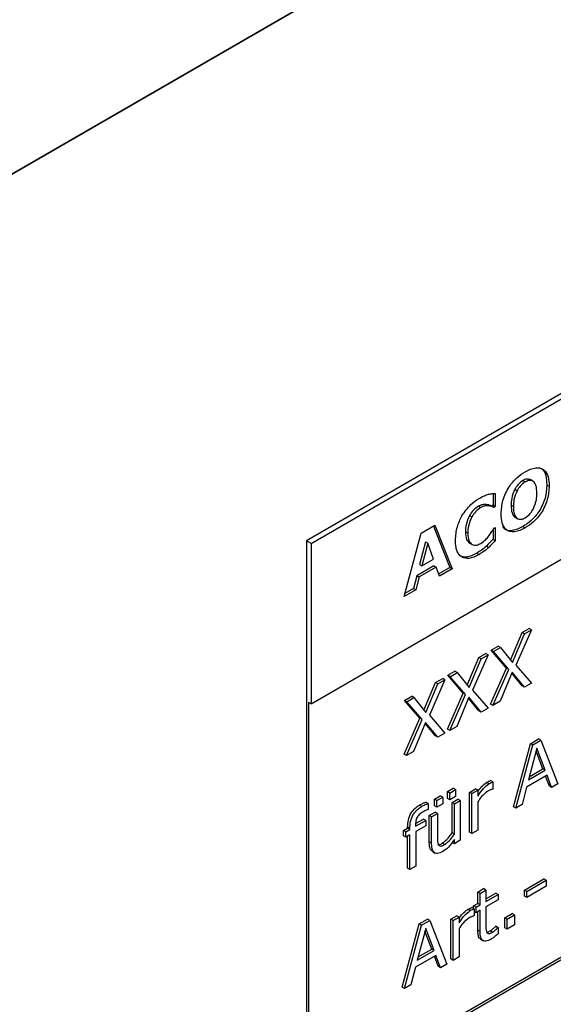
# Model space of a CAD drawing. Units: millimetres. Extents: x 0 to 4162, y 0 to 2920.
# Drawn here: x 3841 to 3850, y 2274 to 2289 of the extents above; entities that cross this region are included whole.
import ezdxf

# ---------------------------------------------------------------- set-up
doc = ezdxf.new("R2010")
doc.units = ezdxf.units.MM
doc.header["$LTSCALE"] = 10
doc.layers.get('0').update_dxf_attribs({"color": 1})
doc.layers.add('315831', color=7, linetype='Continuous')

# ---------------------------------------------------------------- blocks, each defined once
blk = doc.blocks.new('1029909-M_001_ISO_view_1')
at = {"linetype": 'Continuous', "lineweight": 30}
for p, q in [((233.444, -156.175), (24.883, -276.574)), ((24.883, -276.574), (232.949, -156.46)), ((58.435, -265.41), (33.686, -279.698)), ((33.757, -279.738), (58.505, -265.451)), ((33.757, -282.188), (58.505, -267.901)), ((36.998, -278.778), (37.033, -278.798)), ((37.151, -278.785), (37.107, -278.76)), ((37.364, -278.84), (37.4, -278.861)), ((36.541, -278.977), (36.541, -279.155)), ((36.576, -278.975), (36.576, -279.175)), ((36.873, -278.911), (36.909, -278.932)), ((36.32, -279.169), (36.355, -279.189)), ((36.441, -279.143), (36.476, -279.163)), ((36.541, -279.155), (36.52, -279.167)), ((36.52, -279.167), (36.555, -279.187)), ((36.541, -279.155), (36.576, -279.175)), ((36.576, -279.175), (36.555, -279.187)), ((36.818, -279.155), (36.854, -279.176)), ((36.183, -279.31), (36.218, -279.33)), ((35.442, -279.582), (35.652, -279.461)), ((35.63, -279.474), (35.878, -280.106)), ((35.652, -279.461), (35.914, -280.126)), ((36.872, -279.334), (36.908, -279.354)), ((36.878, -279.338), (36.922, -279.363)), ((35.18, -280.55), (35.442, -279.582)), ((36.12, -279.559), (36.155, -279.58)), ((36.541, -279.533), (36.541, -279.673)), ((36.557, -279.507), (36.576, -279.496)), ((36.576, -279.496), (36.576, -279.693)), ((36.997, -279.481), (37.032, -279.501)), ((33.757, -279.738), (33.686, -279.698)), ((33.686, -279.698), (33.686, -296.028)), ((33.757, -279.738), (33.757, -282.188)), ((35.507, -279.712), (35.418, -280.062)), ((35.542, -279.733), (35.453, -280.082)), ((35.507, -279.712), (35.542, -279.733)), ((35.631, -279.979), (35.542, -279.733)), ((36.186, -279.736), (36.221, -279.757)), ((36.44, -279.779), (36.475, -279.799)), ((36.541, -279.673), (36.576, -279.693)), ((36.292, -279.888), (36.327, -279.908)), ((35.638, -280.079), (35.375, -280.231)), ((35.418, -280.062), (35.453, -280.082)), ((35.453, -280.082), (35.631, -279.979)), ((35.638, -280.079), (35.673, -280.1)), ((35.375, -280.231), (35.326, -280.425)), ((35.375, -280.231), (35.411, -280.251)), ((35.673, -280.1), (35.411, -280.251)), ((35.723, -280.236), (35.673, -280.1)), ((35.878, -280.106), (35.711, -280.203)), ((35.914, -280.126), (35.723, -280.236)), ((35.878, -280.106), (35.914, -280.126)), ((35.411, -280.251), (35.361, -280.445)), ((35.361, -280.445), (35.18, -280.55)), ((35.326, -280.425), (35.193, -280.502)), ((35.326, -280.425), (35.361, -280.445)), ((36.81, -281.521), (36.987, -281.099)), ((36.839, -281.557), (37.023, -281.119)), ((37.131, -281.057), (36.892, -281.598)), ((36.987, -281.099), (37.096, -281.036)), ((37.023, -281.119), (36.987, -281.099)), ((37.023, -281.119), (37.131, -281.057)), ((37.131, -281.057), (37.096, -281.036)), ((36.325, -281.481), (36.433, -281.419)), ((36.469, -281.439), (36.433, -281.419)), ((36.514, -281.372), (36.621, -281.31)), ((36.747, -281.646), (36.514, -281.372)), ((36.549, -281.392), (36.514, -281.372)), ((36.549, -281.392), (36.657, -281.33)), ((36.782, -281.667), (36.549, -281.392)), ((36.657, -281.33), (36.621, -281.31)), ((36.657, -281.33), (36.839, -281.557)), ((36.148, -281.903), (36.325, -281.481)), ((36.177, -281.939), (36.36, -281.502)), ((36.469, -281.439), (36.229, -281.981)), ((36.36, -281.502), (36.325, -281.481)), ((36.36, -281.502), (36.469, -281.439)), ((35.852, -281.754), (35.959, -281.692)), ((35.887, -281.775), (35.994, -281.713)), ((35.994, -281.713), (35.959, -281.692)), ((35.994, -281.713), (36.177, -281.939)), ((36.505, -282.194), (36.747, -281.646)), ((36.54, -282.214), (36.782, -281.667)), ((36.835, -281.708), (36.649, -282.151)), ((36.782, -281.667), (36.747, -281.646)), ((36.988, -281.915), (36.829, -281.723)), ((37.023, -281.935), (36.835, -281.708)), ((36.892, -281.598), (37.131, -281.873)), ((35.485, -282.286), (35.663, -281.864)), ((35.514, -282.322), (35.698, -281.884)), ((35.806, -281.821), (35.567, -282.363)), ((35.663, -281.864), (35.771, -281.801)), ((35.698, -281.884), (35.663, -281.864)), ((35.698, -281.884), (35.806, -281.821)), ((35.806, -281.821), (35.771, -281.801)), ((36.084, -282.029), (35.852, -281.754)), ((35.887, -281.775), (35.852, -281.754)), ((36.12, -282.049), (35.887, -281.775)), ((37.131, -281.873), (37.023, -281.935)), ((35.843, -282.576), (36.084, -282.029)), ((36.12, -282.049), (36.084, -282.029)), ((36.229, -281.981), (36.469, -282.255)), ((37.023, -281.935), (36.988, -281.915)), ((33.757, -282.188), (33.721, -282.168)), ((33.721, -282.168), (33.721, -296.049)), ((35.189, -282.137), (35.297, -282.075)), ((35.422, -282.411), (35.189, -282.137)), ((35.225, -282.157), (35.189, -282.137)), ((35.225, -282.157), (35.332, -282.095)), ((35.457, -282.431), (35.225, -282.157)), ((35.332, -282.095), (35.297, -282.075)), ((35.332, -282.095), (35.514, -282.322)), ((35.878, -282.596), (36.12, -282.049)), ((36.172, -282.09), (35.987, -282.534)), ((36.326, -282.297), (36.166, -282.105)), ((36.361, -282.318), (36.172, -282.09)), ((36.649, -282.151), (36.54, -282.214)), ((36.361, -282.318), (36.326, -282.297)), ((36.469, -282.255), (36.361, -282.318)), ((36.54, -282.214), (36.505, -282.194)), ((35.18, -282.958), (35.422, -282.411)), ((35.216, -282.979), (35.457, -282.431)), ((35.51, -282.473), (35.324, -282.916)), ((35.457, -282.431), (35.422, -282.411)), ((35.663, -282.68), (35.504, -282.488)), ((35.699, -282.7), (35.51, -282.473)), ((35.567, -282.363), (35.806, -282.638)), ((35.806, -282.638), (35.699, -282.7)), ((35.878, -282.596), (35.843, -282.576)), ((35.987, -282.534), (35.878, -282.596)), ((35.699, -282.7), (35.663, -282.68)), ((37.113, -282.799), (37.239, -282.726)), ((37.149, -282.819), (37.275, -282.746)), ((37.275, -282.746), (37.239, -282.726)), ((37.275, -282.746), (37.534, -283.413)), ((35.324, -282.916), (35.216, -282.979)), ((36.854, -283.765), (37.113, -282.799)), ((36.889, -283.785), (37.149, -282.819)), ((37.212, -282.868), (37.084, -283.353)), ((37.149, -282.819), (37.113, -282.799)), ((37.304, -283.185), (37.2, -282.911)), ((37.339, -283.205), (37.212, -282.868)), ((35.216, -282.979), (35.18, -282.958)), ((37.084, -283.353), (37.339, -283.205)), ((37.096, -283.305), (37.304, -283.185)), ((37.339, -283.205), (37.304, -283.185)), ((42.216, -283.388), (35.144, -287.47)), ((36.54, -283.384), (36.505, -283.363)), ((36.54, -283.384), (36.54, -283.491)), ((37.369, -283.281), (37.055, -283.462)), ((37.403, -283.448), (37.346, -283.294)), ((37.438, -283.468), (37.369, -283.281)), ((42.251, -283.408), (35.18, -287.491)), ((35.843, -283.532), (35.932, -283.48)), ((35.843, -283.636), (35.843, -283.532)), ((35.878, -283.553), (35.843, -283.532)), ((35.878, -283.553), (35.968, -283.501)), ((35.968, -283.501), (35.932, -283.48)), ((35.968, -283.501), (35.968, -283.604)), ((36.183, -283.543), (36.272, -283.491)), ((36.218, -283.563), (36.308, -283.511)), ((36.308, -283.511), (36.272, -283.491)), ((36.308, -283.511), (36.308, -283.601)), ((36.478, -283.413), (36.442, -283.393)), ((36.54, -283.491), (36.536, -283.493)), ((37.055, -283.462), (36.985, -283.73)), ((37.438, -283.468), (37.403, -283.448)), ((37.534, -283.413), (37.438, -283.468)), ((35.646, -283.646), (35.735, -283.594)), ((35.646, -283.749), (35.646, -283.646)), ((35.681, -283.666), (35.646, -283.646)), ((35.681, -283.666), (35.771, -283.615)), ((35.681, -283.77), (35.681, -283.666)), ((35.771, -283.615), (35.735, -283.594)), ((35.771, -283.615), (35.771, -283.718)), ((35.878, -283.656), (35.843, -283.636)), ((35.878, -283.656), (35.878, -283.553)), ((35.968, -283.604), (35.878, -283.656)), ((35.914, -283.698), (36.004, -283.646)), ((35.95, -283.718), (36.039, -283.666)), ((36.039, -283.666), (36.004, -283.646)), ((36.039, -283.666), (36.039, -284.276)), ((36.183, -284.152), (36.183, -283.543)), ((36.218, -283.563), (36.183, -283.543)), ((36.218, -284.173), (36.218, -283.563)), ((36.308, -283.69), (36.308, -284.121)), ((35.45, -283.758), (35.415, -283.738)), ((35.547, -283.713), (35.511, -283.693)), ((35.547, -283.806), (35.542, -283.808)), ((35.547, -283.713), (35.547, -283.806)), ((35.681, -283.77), (35.646, -283.749)), ((35.771, -283.718), (35.681, -283.77)), ((35.914, -284.16), (35.914, -283.698)), ((35.95, -283.718), (35.914, -283.698)), ((35.95, -284.18), (35.95, -283.718)), ((36.889, -283.785), (36.854, -283.765)), ((36.985, -283.73), (36.889, -283.785)), ((35.356, -284.061), (35.511, -283.971)), ((35.357, -284.019), (35.476, -283.951)), ((35.511, -283.971), (35.476, -283.951)), ((35.511, -283.971), (35.511, -284.054)), ((35.565, -283.899), (35.655, -283.847)), ((35.565, -284.297), (35.565, -283.899)), ((35.601, -283.919), (35.565, -283.899)), ((35.601, -283.919), (35.69, -283.868)), ((35.601, -284.318), (35.601, -283.919)), ((35.69, -283.868), (35.655, -283.847)), ((35.69, -283.868), (35.69, -284.221)), ((35.171, -284.126), (35.234, -284.09)), ((35.171, -284.209), (35.171, -284.126)), ((35.207, -284.147), (35.171, -284.126)), ((35.207, -284.147), (35.269, -284.111)), ((35.234, -284.09), (35.234, -284.07)), ((35.269, -284.09), (35.234, -284.07)), ((35.269, -284.111), (35.234, -284.09)), ((35.269, -284.111), (35.269, -284.09)), ((35.356, -284.04), (35.356, -284.061)), ((35.511, -284.054), (35.359, -284.142)), ((35.359, -284.142), (35.359, -284.669)), ((36.308, -284.121), (36.218, -284.173)), ((35.207, -284.23), (35.171, -284.209)), ((35.207, -284.23), (35.207, -284.147)), ((35.269, -284.193), (35.207, -284.23)), ((35.234, -284.7), (35.234, -284.214)), ((35.269, -284.72), (35.269, -284.193)), ((35.95, -284.18), (35.914, -284.16)), ((35.95, -284.328), (35.95, -284.263)), ((36.039, -284.276), (35.95, -284.328)), ((36.218, -284.173), (36.183, -284.152)), ((35.601, -284.318), (35.565, -284.297)), ((35.8, -284.342), (35.765, -284.321)), ((35.95, -284.328), (35.914, -284.307)), ((35.613, -284.445), (35.657, -284.471)), ((35.269, -284.72), (35.234, -284.7)), ((35.359, -284.669), (35.269, -284.72)), ((37.024, -285.036), (37.32, -284.866)), ((37.059, -285.057), (37.355, -284.886)), ((37.355, -284.886), (37.32, -284.866)), ((37.355, -284.886), (37.355, -284.979)), ((36.308, -285.067), (36.398, -285.015)), ((36.343, -285.088), (36.433, -285.036)), ((36.433, -285.036), (36.398, -285.015)), ((36.433, -285.036), (36.433, -285.212)), ((37.024, -285.129), (37.024, -285.036)), ((37.059, -285.057), (37.024, -285.036)), ((37.355, -284.979), (37.059, -285.15)), ((36.308, -285.243), (36.308, -285.067)), ((36.343, -285.088), (36.308, -285.067)), ((36.343, -285.263), (36.343, -285.088)), ((36.433, -285.171), (36.586, -285.083)), ((36.433, -285.212), (36.621, -285.103)), ((36.621, -285.186), (36.433, -285.294)), ((36.621, -285.103), (36.586, -285.083)), ((36.621, -285.103), (36.621, -285.186)), ((37.059, -285.15), (37.024, -285.129)), ((37.059, -285.15), (37.059, -285.057)), ((36.191, -285.351), (36.156, -285.331)), ((36.254, -285.322), (36.219, -285.301)), ((36.245, -285.279), (36.308, -285.243)), ((36.245, -285.317), (36.245, -285.279)), ((36.281, -285.299), (36.245, -285.279)), ((36.254, -285.322), (36.254, -285.429)), ((36.281, -285.299), (36.343, -285.263)), ((36.281, -285.382), (36.281, -285.299)), ((36.343, -285.346), (36.281, -285.382)), ((36.343, -285.263), (36.308, -285.243)), ((36.343, -285.671), (36.343, -285.346)), ((36.433, -285.294), (36.433, -285.572)), ((35.413, -285.553), (35.539, -285.48)), ((35.574, -285.501), (35.539, -285.48)), ((35.896, -285.48), (35.986, -285.429)), ((35.896, -286.09), (35.896, -285.48)), ((35.932, -285.501), (35.896, -285.48)), ((35.932, -285.501), (36.021, -285.449)), ((36.021, -285.449), (35.986, -285.429)), ((36.021, -285.449), (36.021, -285.539)), ((36.254, -285.429), (36.249, -285.431)), ((36.281, -285.382), (36.254, -285.367)), ((36.308, -285.651), (36.308, -285.366)), ((36.72, -285.46), (36.836, -285.393)), ((36.72, -285.615), (36.72, -285.46)), ((36.755, -285.48), (36.72, -285.46)), ((36.755, -285.48), (36.872, -285.413)), ((36.755, -285.635), (36.755, -285.48)), ((36.872, -285.413), (36.836, -285.393)), ((36.872, -285.413), (36.872, -285.568)), ((35.153, -286.519), (35.413, -285.553)), ((35.189, -286.54), (35.448, -285.573)), ((35.511, -285.623), (35.383, -286.107)), ((35.448, -285.573), (35.413, -285.553)), ((35.448, -285.573), (35.574, -285.501)), ((35.639, -285.959), (35.511, -285.623)), ((35.574, -285.501), (35.833, -286.168)), ((35.932, -286.111), (35.932, -285.501)), ((36.021, -285.628), (36.021, -286.059)), ((36.581, -285.592), (36.586, -285.589)), ((36.616, -285.612), (36.581, -285.592)), ((36.621, -285.609), (36.586, -285.589)), ((36.616, -285.612), (36.621, -285.609)), ((36.621, -285.609), (36.621, -285.705)), ((36.755, -285.635), (36.72, -285.615)), ((36.872, -285.568), (36.755, -285.635)), ((35.603, -285.939), (35.5, -285.666)), ((36.343, -285.671), (36.308, -285.651)), ((36.347, -285.786), (36.392, -285.811)), ((36.535, -285.68), (36.499, -285.66)), ((35.396, -286.059), (35.603, -285.939)), ((35.639, -285.959), (35.603, -285.939)), ((35.668, -286.036), (35.354, -286.217)), ((35.383, -286.107), (35.639, -285.959)), ((35.703, -286.202), (35.645, -286.049)), ((35.738, -286.223), (35.668, -286.036)), ((35.932, -286.111), (35.896, -286.09)), ((36.021, -286.059), (35.932, -286.111)), ((35.354, -286.217), (35.284, -286.485)), ((35.738, -286.223), (35.703, -286.202)), ((35.833, -286.168), (35.738, -286.223)), ((35.189, -286.54), (35.153, -286.519)), ((35.284, -286.485), (35.189, -286.54))]:
    blk.add_line(p, q, dxfattribs=at)
for points, knots in [([(36.666, -279.284), (36.67, -279.218), (36.678, -279.085), (36.773, -278.879), (36.902, -278.728), (36.989, -278.671), (37.032, -278.643)], [0, 0, 0, 0, 0.280333, 0.559135, 0.779182, 1, 1, 1, 1]), ([(37.032, -278.643), (37.088, -278.616), (37.199, -278.562), (37.328, -278.601), (37.392, -278.714), (37.397, -278.812), (37.4, -278.861)], [0, 0, 0, 0, 0.280236, 0.559007, 0.779142, 1, 1, 1, 1]), ([(37.21, -278.577), (37.239, -278.581), (37.305, -278.591), (37.356, -278.696), (37.361, -278.792), (37.364, -278.84)], [0, 0, 0, 0, 0.279901, 0.63936, 1, 1, 1, 1]), ([(36.998, -278.778), (36.971, -278.796), (36.923, -278.829), (36.889, -278.886), (36.873, -278.911)], [0, 0, 0, 0, 0.559419, 1, 1, 1, 1]), ([(37.033, -278.798), (37.006, -278.816), (36.959, -278.849), (36.924, -278.907), (36.909, -278.932)], [0, 0, 0, 0, 0.559419, 1, 1, 1, 1]), ([(37.364, -278.84), (37.36, -278.907), (37.351, -279.04), (37.257, -279.245), (37.127, -279.396), (37.041, -279.453), (36.997, -279.481)], [0, 0, 0, 0, 0.280297, 0.5592, 0.779231, 1, 1, 1, 1]), ([(37.11, -278.766), (37.093, -278.759), (37.061, -278.746), (37.019, -278.767), (36.998, -278.778)], [0, 0, 0, 0, 0.505968, 1, 1, 1, 1]), ([(37.4, -278.861), (37.395, -278.927), (37.387, -279.06), (37.292, -279.265), (37.163, -279.417), (37.076, -279.473), (37.032, -279.501)], [0, 0, 0, 0, 0.280297, 0.5592, 0.779231, 1, 1, 1, 1]), ([(37.157, -278.789), (37.137, -278.781), (37.101, -278.765), (37.054, -278.788), (37.033, -278.798)], [0, 0, 0, 0, 0.5582613, 1, 1, 1, 1]), ([(37.212, -278.968), (37.21, -278.927), (37.208, -278.852), (37.173, -278.809), (37.157, -278.789)], [0, 0, 0, 0, 0.560659, 1, 1, 1, 1]), ([(36.327, -279.05), (36.355, -279.035), (36.404, -279.008), (36.452, -278.993), (36.473, -278.987)], [0, 0, 0, 0, 0.559869, 1, 1, 1, 1]), ([(36.473, -278.987), (36.493, -278.983), (36.528, -278.976), (36.561, -278.976), (36.576, -278.975)], [0, 0, 0, 0, 0.559866, 1, 1, 1, 1]), ([(36.873, -278.911), (36.854, -278.959), (36.821, -279.044), (36.819, -279.121), (36.818, -279.155)], [0, 0, 0, 0, 0.5580191, 1, 1, 1, 1]), ([(36.909, -278.932), (36.89, -278.979), (36.856, -279.065), (36.854, -279.142), (36.854, -279.176)], [0, 0, 0, 0, 0.5580191, 1, 1, 1, 1]), ([(37.158, -279.209), (37.177, -279.162), (37.21, -279.078), (37.211, -279.002), (37.212, -278.968)], [0, 0, 0, 0, 0.558065, 1, 1, 1, 1]), ([(36.065, -279.316), (36.109, -279.253), (36.188, -279.141), (36.285, -279.078), (36.327, -279.05)], [0, 0, 0, 0, 0.558306, 1, 1, 1, 1]), ([(36.32, -279.169), (36.291, -279.188), (36.24, -279.223), (36.2, -279.283), (36.183, -279.31)], [0, 0, 0, 0, 0.559633, 1, 1, 1, 1]), ([(36.441, -279.143), (36.42, -279.141), (36.382, -279.139), (36.338, -279.16), (36.32, -279.169)], [0, 0, 0, 0, 0.5602983, 1, 1, 1, 1]), ([(36.476, -279.163), (36.455, -279.162), (36.417, -279.159), (36.374, -279.18), (36.355, -279.189)], [0, 0, 0, 0, 0.5602983, 1, 1, 1, 1]), ([(36.52, -279.167), (36.506, -279.161), (36.481, -279.15), (36.453, -279.145), (36.441, -279.143)], [0, 0, 0, 0, 0.560032, 1, 1, 1, 1]), ([(36.555, -279.187), (36.541, -279.181), (36.516, -279.17), (36.488, -279.165), (36.476, -279.163)], [0, 0, 0, 0, 0.560032, 1, 1, 1, 1]), ([(36.818, -279.155), (36.82, -279.197), (36.822, -279.271), (36.857, -279.315), (36.872, -279.334)], [0, 0, 0, 0, 0.560627, 1, 1, 1, 1]), ([(36.854, -279.176), (36.855, -279.217), (36.857, -279.292), (36.892, -279.335), (36.908, -279.354)], [0, 0, 0, 0, 0.560627, 1, 1, 1, 1]), ([(35.968, -279.688), (35.971, -279.62), (35.978, -279.5), (36.039, -279.372), (36.065, -279.316)], [0, 0, 0, 0, 0.560176, 1, 1, 1, 1]), ([(36.183, -279.31), (36.161, -279.358), (36.123, -279.445), (36.121, -279.524), (36.12, -279.559)], [0, 0, 0, 0, 0.557867, 1, 1, 1, 1]), ([(36.355, -279.189), (36.326, -279.209), (36.275, -279.244), (36.235, -279.304), (36.218, -279.33)], [0, 0, 0, 0, 0.559633, 1, 1, 1, 1]), ([(37.032, -279.501), (36.977, -279.528), (36.866, -279.582), (36.738, -279.543), (36.674, -279.43), (36.668, -279.333), (36.666, -279.284)], [0, 0, 0, 0, 0.2802497, 0.5589797, 0.7791496, 1, 1, 1, 1]), ([(37.033, -279.346), (37.06, -279.327), (37.108, -279.293), (37.143, -279.234), (37.158, -279.209)], [0, 0, 0, 0, 0.559457, 1, 1, 1, 1]), ([(36.218, -279.33), (36.197, -279.379), (36.158, -279.466), (36.156, -279.545), (36.155, -279.58)], [0, 0, 0, 0, 0.557867, 1, 1, 1, 1]), ([(36.908, -279.354), (36.928, -279.363), (36.964, -279.379), (37.012, -279.356), (37.033, -279.346)], [0, 0, 0, 0, 0.5584437, 1, 1, 1, 1]), ([(36.12, -279.559), (36.122, -279.603), (36.125, -279.681), (36.167, -279.72), (36.186, -279.736)], [0, 0, 0, 0, 0.560587, 1, 1, 1, 1]), ([(36.155, -279.58), (36.157, -279.624), (36.161, -279.702), (36.203, -279.74), (36.221, -279.757)], [0, 0, 0, 0, 0.560587, 1, 1, 1, 1]), ([(36.356, -279.737), (36.381, -279.719), (36.426, -279.688), (36.464, -279.64), (36.481, -279.619)], [0, 0, 0, 0, 0.5593, 1, 1, 1, 1]), ([(36.481, -279.619), (36.496, -279.599), (36.523, -279.562), (36.547, -279.524), (36.557, -279.507)], [0, 0, 0, 0, 0.559931, 1, 1, 1, 1]), ([(36.997, -279.481), (36.943, -279.507), (36.834, -279.558), (36.724, -279.541), (36.697, -279.491), (36.694, -279.484)], [0, 0, 0, 0, 0.467567, 0.932598, 1, 1, 1, 1]), ([(36.068, -279.95), (36.046, -279.932), (36.01, -279.902), (35.982, -279.832), (35.969, -279.764), (35.968, -279.713), (35.968, -279.688)], [0, 0, 0, 0, 0.3392188, 0.5593991, 0.7796609, 1, 1, 1, 1]), ([(36.221, -279.757), (36.244, -279.762), (36.285, -279.772), (36.334, -279.747), (36.356, -279.737)], [0, 0, 0, 0, 0.558567, 1, 1, 1, 1]), ([(36.44, -279.779), (36.412, -279.803), (36.364, -279.846), (36.314, -279.875), (36.292, -279.888)], [0, 0, 0, 0, 0.559812, 1, 1, 1, 1]), ([(36.541, -279.673), (36.522, -279.694), (36.489, -279.731), (36.455, -279.764), (36.44, -279.779)], [0, 0, 0, 0, 0.560097, 1, 1, 1, 1]), ([(36.576, -279.693), (36.558, -279.714), (36.525, -279.751), (36.49, -279.784), (36.475, -279.799)], [0, 0, 0, 0, 0.560097, 1, 1, 1, 1]), ([(36.292, -279.888), (36.238, -279.915), (36.142, -279.962), (36.066, -279.939), (36.032, -279.929)], [0, 0, 0, 0, 0.560209, 1, 1, 1, 1]), ([(36.327, -279.908), (36.273, -279.935), (36.177, -279.983), (36.101, -279.96), (36.068, -279.95)], [0, 0, 0, 0, 0.560209, 1, 1, 1, 1]), ([(36.475, -279.799), (36.448, -279.823), (36.399, -279.866), (36.349, -279.895), (36.327, -279.908)], [0, 0, 0, 0, 0.559812, 1, 1, 1, 1]), ([(36.442, -283.393), (36.454, -283.386), (36.475, -283.374), (36.496, -283.367), (36.505, -283.363)], [0, 0, 0, 0, 0.559856, 1, 1, 1, 1]), ([(36.478, -283.413), (36.489, -283.407), (36.511, -283.395), (36.531, -283.387), (36.54, -283.384)], [0, 0, 0, 0, 0.559856, 1, 1, 1, 1]), ([(36.308, -283.533), (36.325, -283.508), (36.364, -283.449), (36.414, -283.413), (36.442, -283.393)], [0, 0, 0, 0, 0.434743, 1, 1, 1, 1]), ([(36.308, -283.601), (36.336, -283.558), (36.386, -283.482), (36.45, -283.434), (36.478, -283.413)], [0, 0, 0, 0, 0.561283, 1, 1, 1, 1]), ([(36.456, -283.529), (36.425, -283.553), (36.37, -283.596), (36.327, -283.661), (36.308, -283.69)], [0, 0, 0, 0, 0.5577071, 1, 1, 1, 1]), ([(36.536, -283.493), (36.521, -283.498), (36.495, -283.507), (36.468, -283.522), (36.456, -283.529)], [0, 0, 0, 0, 0.559725, 1, 1, 1, 1]), ([(35.234, -284.07), (35.236, -284.036), (35.239, -283.968), (35.281, -283.861), (35.348, -283.781), (35.392, -283.752), (35.415, -283.738)], [0, 0, 0, 0, 0.280805, 0.559489, 0.779219, 1, 1, 1, 1]), ([(35.269, -284.09), (35.271, -284.056), (35.274, -283.989), (35.317, -283.882), (35.383, -283.802), (35.428, -283.773), (35.45, -283.758)], [0, 0, 0, 0, 0.280805, 0.559489, 0.779219, 1, 1, 1, 1]), ([(35.415, -283.738), (35.433, -283.728), (35.465, -283.71), (35.497, -283.698), (35.511, -283.693)], [0, 0, 0, 0, 0.559822, 1, 1, 1, 1]), ([(35.45, -283.758), (35.468, -283.748), (35.501, -283.731), (35.533, -283.719), (35.547, -283.713)], [0, 0, 0, 0, 0.559822, 1, 1, 1, 1]), ([(35.542, -283.808), (35.528, -283.814), (35.501, -283.824), (35.475, -283.838), (35.463, -283.844)], [0, 0, 0, 0, 0.560085, 1, 1, 1, 1]), ([(35.463, -283.844), (35.446, -283.854), (35.412, -283.876), (35.369, -283.935), (35.357, -283.993), (35.356, -284.024), (35.356, -284.04)], [0, 0, 0, 0, 0.281258, 0.557612, 0.778361, 1, 1, 1, 1]), ([(35.69, -284.221), (35.69, -284.248), (35.689, -284.296), (35.703, -284.332), (35.71, -284.347)], [0, 0, 0, 0, 0.5615135, 1, 1, 1, 1]), ([(35.765, -284.321), (35.795, -284.297), (35.85, -284.253), (35.895, -284.188), (35.914, -284.16)], [0, 0, 0, 0, 0.558275, 1, 1, 1, 1]), ([(35.95, -284.263), (35.92, -284.306), (35.868, -284.383), (35.803, -284.429), (35.775, -284.449)], [0, 0, 0, 0, 0.560803, 1, 1, 1, 1]), ([(35.8, -284.342), (35.831, -284.317), (35.886, -284.273), (35.93, -284.209), (35.95, -284.18)], [0, 0, 0, 0, 0.558275, 1, 1, 1, 1]), ([(35.621, -284.44), (35.612, -284.437), (35.584, -284.429), (35.569, -284.371), (35.566, -284.322), (35.565, -284.297)], [0, 0, 0, 0, 0.209313, 0.604041, 1, 1, 1, 1]), ([(35.775, -284.449), (35.746, -284.463), (35.689, -284.49), (35.628, -284.459), (35.603, -284.393), (35.602, -284.343), (35.601, -284.318)], [0, 0, 0, 0, 0.279817, 0.558025, 0.778668, 1, 1, 1, 1]), ([(35.693, -284.342), (35.702, -284.343), (35.724, -284.345), (35.749, -284.33), (35.765, -284.321)], [0, 0, 0, 0, 0.3880438, 1, 1, 1, 1]), ([(35.71, -284.347), (35.715, -284.353), (35.727, -284.365), (35.76, -284.364), (35.785, -284.35), (35.8, -284.342)], [0, 0, 0, 0, 0.279784, 0.559259, 1, 1, 1, 1]), ([(36.023, -285.469), (36.039, -285.444), (36.078, -285.387), (36.128, -285.351), (36.156, -285.331)], [0, 0, 0, 0, 0.427648, 1, 1, 1, 1]), ([(36.156, -285.331), (36.168, -285.324), (36.189, -285.312), (36.209, -285.305), (36.219, -285.301)], [0, 0, 0, 0, 0.559999, 1, 1, 1, 1]), ([(36.191, -285.351), (36.203, -285.344), (36.224, -285.333), (36.245, -285.325), (36.254, -285.322)], [0, 0, 0, 0, 0.559999, 1, 1, 1, 1]), ([(36.021, -285.539), (36.049, -285.496), (36.099, -285.42), (36.163, -285.372), (36.191, -285.351)], [0, 0, 0, 0, 0.561283, 1, 1, 1, 1]), ([(36.169, -285.467), (36.139, -285.491), (36.084, -285.534), (36.04, -285.599), (36.021, -285.628)], [0, 0, 0, 0, 0.557714, 1, 1, 1, 1]), ([(36.249, -285.431), (36.235, -285.436), (36.208, -285.445), (36.181, -285.46), (36.169, -285.467)], [0, 0, 0, 0, 0.559835, 1, 1, 1, 1]), ([(36.433, -285.572), (36.432, -285.596), (36.43, -285.64), (36.443, -285.673), (36.448, -285.688)], [0, 0, 0, 0, 0.562029, 1, 1, 1, 1]), ([(36.499, -285.66), (36.515, -285.649), (36.543, -285.63), (36.569, -285.603), (36.581, -285.592)], [0, 0, 0, 0, 0.5594514, 1, 1, 1, 1]), ([(36.535, -285.68), (36.55, -285.669), (36.578, -285.65), (36.604, -285.624), (36.616, -285.612)], [0, 0, 0, 0, 0.5594514, 1, 1, 1, 1]), ([(36.355, -285.781), (36.348, -285.78), (36.324, -285.775), (36.312, -285.72), (36.309, -285.674), (36.308, -285.651)], [0, 0, 0, 0, 0.1645936, 0.5815252, 1, 1, 1, 1]), ([(36.512, -285.786), (36.485, -285.8), (36.431, -285.827), (36.368, -285.806), (36.346, -285.742), (36.344, -285.695), (36.343, -285.671)], [0, 0, 0, 0, 0.280504, 0.558149, 0.778666, 1, 1, 1, 1]), ([(36.446, -285.68), (36.449, -285.68), (36.466, -285.68), (36.484, -285.669), (36.499, -285.66)], [0, 0, 0, 0, 0.199456, 1, 1, 1, 1]), ([(36.448, -285.688), (36.454, -285.693), (36.465, -285.705), (36.496, -285.701), (36.52, -285.688), (36.535, -285.68)], [0, 0, 0, 0, 0.279477, 0.558962, 1, 1, 1, 1]), ([(36.621, -285.705), (36.601, -285.722), (36.565, -285.753), (36.528, -285.776), (36.512, -285.786)], [0, 0, 0, 0, 0.559947, 1, 1, 1, 1])]:
    blk.add_open_spline(points, degree=3, knots=knots, dxfattribs=at)

msp = doc.modelspace()

# ---------------------------------------------------------------- block references
at = {"layer": '315831'}
msp.add_blockref('1029909-M_001_ISO_view_1', (3812.066, 2561.087), dxfattribs=at)

doc.saveas('drawing.dxf')
